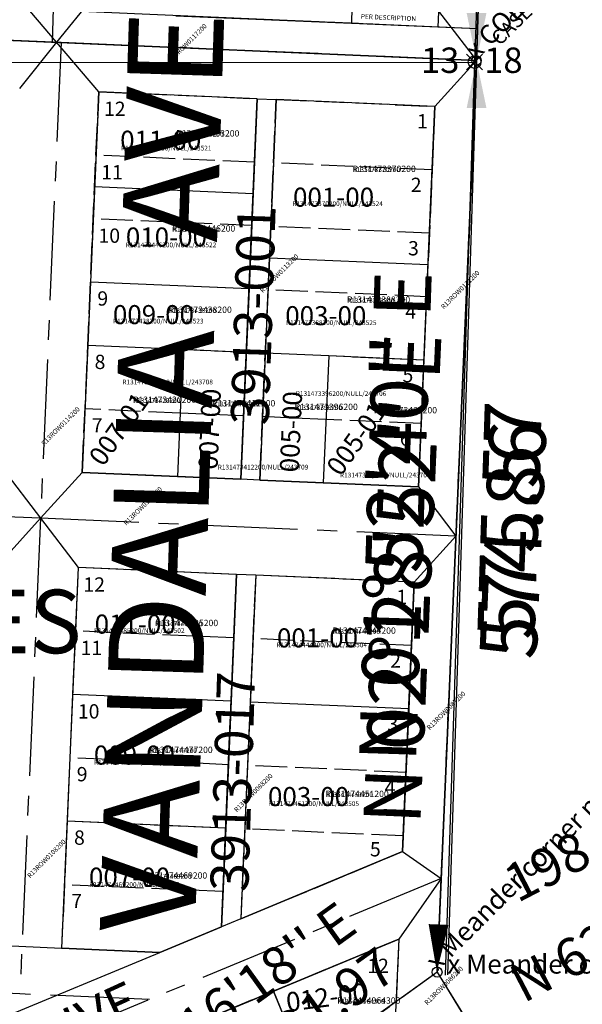
# Model space of a CAD drawing. Extents: x 1195711 to 1203009, y 209564 to 217043.
# Drawn here: x 1201961 to 1202316, y 212444 to 213064 of the extents above; entities that cross this region are included whole.
import ezdxf
from ezdxf.enums import TextEntityAlignment as Align

# ---------------------------------------------------------------- set-up
doc = ezdxf.new("R2010")
doc.units = 0
doc.header["$LTSCALE"] = 50
doc.header["$MEASUREMENT"] = 0
for name, pattern in [('CENTER', [2, 1.25, -0.25, 0.25, -0.25]), ('MEANDER', [0.7, 0.5, -0.2]), ('PLAT-LINE', [0.5, 0.4, -0.1]), ('TOWNSHIP', [3, 1.25, -0.25, 0.25, -0.25, 0.25, -0.25, 0.25, -0.25])]:
    doc.linetypes.add(name, pattern=pattern)
doc.layers.get('0').update_dxf_attribs({"color": 6, "linetype": 'CONTINUOUS'})
for name, color, linetype in [('02-011', 2, 'CONTINUOUS'), ('05-112', 4, 'CONTINUOUS'), ('37-184', 9, 'CONTINUOUS'), ('3975', 3, 'CONTINUOUS'), ('45-135', 21, 'CONTINUOUS'), ('BIG-NAME', 15, 'CONTINUOUS'), ('COB-GPS', 7, 'CONTINUOUS'), ('MEANDER', 14, 'MEANDER'), ('MONUMENT', 5, 'CONTINUOUS'), ('NOTATION', 3, 'CONTINUOUS'), ('PARCEL-ID', 7, 'CONTINUOUS'), ('PLAT-BOUNDARY', 8, 'CONTINUOUS'), ('PLAT-LINE', 4, 'PLAT-LINE'), ('PROC-NO', 4, 'CONTINUOUS'), ('PROC-NO-ORIG', 40, 'CONTINUOUS'), ('ROAD-NAME', 3, 'CONTINUOUS'), ('ROW', 3, 'CONTINUOUS'), ('ROW-CL', 11, 'CENTER'), ('ROW-TEXT', 7, 'CONTINUOUS'), ('SUB', 4, 'CONTINUOUS'), ('SUB-TEXT', 7, 'CONTINUOUS'), ('SURVEY', 7, 'CONTINUOUS'), ('TAX-LOT', 2, 'CONTINUOUS'), ('WCMR13', 3, 'CONTINUOUS')]:
    doc.layers.add(name, color=color, linetype=linetype)
doc.styles.add('L0', font='SIMPLEX', dxfattribs={"oblique": 15})

# ---------------------------------------------------------------- blocks, each defined once
blk = doc.blocks.new('FND')
for p, q in [((50, -50), (-50, 50)), ((50, 50), (-50, -50))]:
    blk.add_line(p, q)
blk.add_circle((0, 0), 40)
blk = doc.blocks.new('45135')
at = {"layer": '45-135'}
blk.add_line((3043.94, -410.65), (5350.58, -408.33), dxfattribs=at)
at = {"layer": '45-135', "xscale": 0.1, "yscale": 0.1, "zscale": 0.1}
blk.add_blockref('FND', (5350.58, -408.33), dxfattribs=at)
blk = doc.blocks.new('WCMR13')
at = {"layer": 'WCMR13'}
for p, q in [((5509.48, 4886.52), (5422.86, 2244.67)), ((5422.86, 2244.67), (5404, 1669.41))]:
    blk.add_line(p, q, dxfattribs=at)
at = {"layer": 'WCMR13', "style": 'L0', "oblique": 15}
for s, p in [("N 01%%D52'40'' E", (5377.45, 1958.22)), ('575.57', (5449.41, 1955.86))]:
    blk.add_text(s, height=36, rotation=88.12222, dxfattribs=at).set_placement(p, align=Align.MIDDLE)
blk = doc.blocks.new('02011')
at = {"layer": '02-011'}
blk.add_line((2657.52, -115.8), (2572.86, -2756.99), dxfattribs=at)
blk = doc.blocks.new('37184')
at = {"layer": '37-184'}
blk.add_line((-8.33, -330.24), (-66.61, -2641.7), dxfattribs=at)
at = {"layer": '37-184', "style": 'L0', "oblique": 15}
blk.add_text('CASED MON', height=9, rotation=45, dxfattribs=at).set_placement((-52.01, -2632.67))
blk = doc.blocks.new('GEWQC')
at = {"layer": 'MONUMENT'}
blk.add_circle((0, 0), 3, dxfattribs=at)
for points in [[(6.25, 30), (0.61, 2.94), (-6.25, 30), (-0.61, 2.94)], [(-6.25, -30), (-0.61, -2.94), (6.25, -30), (0.61, -2.94)]]:
    blk.add_solid(points, dxfattribs=at)
at = {"layer": 'MONUMENT', "color": 7, "style": 'L0', "oblique": 15}
blk.add_attdef('WEST', text='', height=16, dxfattribs=at).set_placement((-10.8, -7.81), align=Align.RIGHT)
blk.add_attdef('EAST', (4.8, -7.81), '', height=16, dxfattribs=at)
blk = doc.blocks.new('GMC')
at = {"layer": 'MONUMENT'}
blk.add_lwpolyline([(30, 0, 12.57, 1.26, 0), (3.14, 0.14, 1.26, 1.26, 0)], format="xyseb", dxfattribs=at)
blk.add_circle((0, 0), 3.14, dxfattribs=at)
blk = doc.blocks.new('05112')
at = {"layer": '05-112'}
for p, q in [((0, 0), (-86.61, -2641.85)), ((-86.61, -2641.85), (-105.47, -3217.11))]:
    blk.add_line(p, q, dxfattribs=at)

msp = doc.modelspace()

# ---------------------------------------------------------------- linework, layer by layer
at = {"layer": '3975'}
for q in [(1202269.59, 213679.66), (1201448.38, 213093.4)]:
    msp.add_line((1202249.72, 213058.66), q, dxfattribs=at)
at = {"layer": 'MEANDER'}
msp.add_lwpolyline([(1199380.23, 214277.59), (1199940.14, 213258.27), (1200806.75, 212093.52), (1201466.37, 212012.23), (1201999.95, 212348.62), (1202117.07, 212387.29), (1202224.2, 212464.35)], dxfattribs=at)
at = {"layer": 'PLAT-BOUNDARY'}
for p, q in [((1202249.08, 213038.67), (1202270.87, 213719.68)), ((1201715.55, 213061.8), (1202249.08, 213038.67)), ((1202249.08, 213038.67), (1202224.2, 212464.35)), ((1202224.2, 212464.35), (1202117.07, 212387.29))]:
    msp.add_line(p, q, dxfattribs=at)
at = {"layer": 'PLAT-LINE'}
for p, q in [((1202249.72, 213058.66), (1202116.16, 213064.45)), ((1202000.62, 212779.19), (1202011.01, 213018.96)), ((1202011.01, 213018.96), (1202110.91, 213014.63)), ((1202110.91, 213014.63), (1202100.52, 212774.85)), ((1202112.51, 212774.34), (1202122.9, 213014.11)), ((1202122.9, 213014.11), (1202222.81, 213009.78)), ((1202222.81, 213009.78), (1202212.42, 212770)), ((1202109.18, 212974.67), (1202009.27, 212979)), ((1202221.07, 212969.82), (1202121.17, 212974.15)), ((1202107.45, 212934.7), (1202007.54, 212939.04)), ((1202219.34, 212929.85), (1202119.44, 212934.19)), ((1202105.72, 212894.74), (1202005.81, 212899.07)), ((1202217.61, 212889.89), (1202117.71, 212894.22)), ((1202103.99, 212854.78), (1202004.08, 212859.11)), ((1202215.88, 212849.93), (1202115.97, 212854.26)), ((1202062.29, 212816.55), (1202002.35, 212819.15)), ((1202102.25, 212814.82), (1202062.29, 212816.55)), ((1202154.2, 212812.56), (1202114.24, 212814.3)), ((1202214.14, 212809.97), (1202154.2, 212812.56)), ((1202100.52, 212774.85), (1202000.62, 212779.19)), ((1202212.42, 212770), (1202112.51, 212774.34)), ((1201998.02, 212719.24), (1201987.63, 212479.47)), ((1202097.92, 212714.91), (1201998.02, 212719.24)), ((1202088.3, 212492.89), (1202097.92, 212714.91)), ((1202109.91, 212714.39), (1202100.53, 212497.96)), ((1202209.82, 212710.06), (1202109.91, 212714.39)), ((1202202.46, 212540.22), (1202209.82, 212710.06)), ((1202096.19, 212674.95), (1201996.29, 212679.28)), ((1202208.09, 212670.1), (1202108.18, 212674.43)), ((1202094.46, 212634.99), (1201994.55, 212639.32)), ((1202206.36, 212630.13), (1202106.45, 212634.47)), ((1202092.73, 212595.02), (1201992.82, 212599.36)), ((1202204.62, 212590.17), (1202104.72, 212594.5)), ((1202091, 212555.06), (1201991.09, 212559.39)), ((1202202.89, 212550.21), (1202102.99, 212554.54)), ((1202100.53, 212497.96), (1202202.46, 212540.22)), ((1202089.27, 212515.1), (1201989.36, 212519.43)), ((1202049.46, 212476.79), (1202088.3, 212492.89)), ((1202200.07, 212485.1), (1201714.58, 212283.83)), ((1202200.07, 212485.1), (1202198.37, 212445.77)), ((1201987.63, 212479.47), (1202049.46, 212476.79)), ((1202121.03, 212452.33), (1202140.9, 212404.43)), ((1202198.37, 212445.77), (1202117.07, 212387.29))]:
    msp.add_line(p, q, dxfattribs=at)
at = {"layer": 'ROW'}
for p, q in [((1202011.01, 213018.96), (1202000.62, 212779.19)), ((1202110.91, 213014.63), (1202011.01, 213018.96)), ((1202100.52, 212774.85), (1202110.91, 213014.63)), ((1202122.9, 213014.11), (1202112.51, 212774.34)), ((1202222.81, 213009.78), (1202122.9, 213014.11)), ((1202212.42, 212770), (1202222.81, 213009.78)), ((1202000.62, 212779.19), (1202100.52, 212774.85)), ((1202112.51, 212774.34), (1202212.42, 212770)), ((1201998.02, 212719.24), (1201987.63, 212479.47)), ((1202097.92, 212714.91), (1201998.02, 212719.24)), ((1202088.3, 212492.89), (1202097.92, 212714.91)), ((1202109.91, 212714.39), (1202100.53, 212497.96)), ((1202209.82, 212710.06), (1202109.91, 212714.39)), ((1202202.46, 212540.22), (1202209.82, 212710.06)), ((1202100.53, 212497.96), (1202202.46, 212540.22)), ((1202049.46, 212476.79), (1202088.3, 212492.89)), ((1201714.58, 212283.83), (1202200.07, 212485.1)), ((1202200.07, 212485.1), (1202196.97, 212413.51)), ((1201987.63, 212479.47), (1202049.46, 212476.79))]:
    msp.add_line(p, q, dxfattribs=at)
at = {"layer": 'ROW-CL'}
for p, q in [((1202003.24, 213711.12), (1201981.66, 213050.26)), ((1202270.23, 213699.68), (1202249.08, 213038.67)), ((1201982.32, 213050.23), (1201725.57, 213061.37)), ((1201987.33, 213050.02), (1201974.34, 212750.3)), ((1201987.33, 213050.02), (1201982.32, 213050.23)), ((1202249.08, 213038.67), (1201987.33, 213050.02)), ((1202249.08, 213038.67), (1202224.2, 212464.35)), ((1201974.34, 212750.3), (1201712.59, 212761.65)), ((1201974.34, 212750.3), (1201961.35, 212450.58)), ((1202236.09, 212738.95), (1201974.34, 212750.3)), ((1202226.75, 212523.22), (1201692.66, 212301.8)), ((1201961.35, 212450.58), (1201699.6, 212461.93)), ((1202042.98, 212447.04), (1201961.35, 212450.58))]:
    msp.add_line(p, q, dxfattribs=at)
at = {"layer": 'ROW-TEXT'}
for p, q in [((1202254.86, 213219.24), (1202249.72, 213058.66)), ((1200920.25, 213096.28), (1202249.08, 213038.67)), ((1202170.51, 213072.1), (1202170.19, 213062.11)), ((1202225.05, 213069.45), (1202224.74, 213059.74)), ((1202059.54, 213066.9), (1202170.19, 213062.11)), ((1202224.74, 213059.74), (1202170.29, 213062.1)), ((1202249.72, 213058.66), (1202224.74, 213059.74)), ((1202249.72, 213058.66), (1202249.08, 213038.67)), ((1202249.08, 213038.67), (1202224.2, 212464.35))]:
    msp.add_line(p, q, dxfattribs=at)
at = {"layer": 'SUB', "color": 5}
for p in [(1202291.33, 214359.24), (1202224.2, 212464.35)]:
    msp.add_line(p, (1202249.08, 213038.67), dxfattribs=at)
at = {"layer": 'SUB', "color": 12}
msp.add_line((1202249.08, 213038.67), (1200920.25, 213096.28), dxfattribs=at)
at = {"layer": 'SUB', "color": 7}
msp.add_line((1202224.2, 212464.35), (1202385.19, 212202.61), dxfattribs=at)
at = {"layer": 'SUB-TEXT'}
for points in [[(1202249.08, 213038.67, 0, 9, 0), (1202277.54, 213016.61, 0, 0, 0), (1202611.14, 212758.06, 0, 0, 0), (1202647.14, 212758.06, 0, 0, 0)], [(1202224.2, 212464.35, 0, 9, 0), (1202248.77, 212438.04, 0, 0, 0), (1202377.78, 212299.97, 0, 0, 0), (1202413.78, 212299.97, 0, 0, 0)]]:
    msp.add_lwpolyline(points, format="xyseb", dxfattribs=at)
at = {"layer": 'TAX-LOT', "color": 12, "linetype": 'TOWNSHIP'}
for p, q in [((1202249.08, 213038.67), (1202270.21, 213698.96)), ((1202226.75, 212523.22), (1202249.08, 213038.67)), ((1202224.2, 212464.35), (1202226.75, 212523.22)), ((1202224.2, 212464.35), (1202243.54, 212432.9))]:
    msp.add_line(p, q, dxfattribs=at)
at = {"layer": 'TAX-LOT', "color": 4}
for p, q in [((1201984.48, 213050.14), (1201957.95, 213081.32)), ((1202007.91, 213079.15), (1201984.48, 213050.14)), ((1202225.06, 213069.74), (1202249.08, 213038.67)), ((1201984.48, 213050.14), (1201961.05, 213021.13)), ((1202011.01, 213018.96), (1201984.48, 213050.14)), ((1202249.08, 213038.67), (1202222.81, 213009.78)), ((1202110.91, 213014.63), (1202122.9, 213014.11)), ((1201950.66, 212781.35), (1201974.34, 212750.3)), ((1202000.62, 212779.19), (1201974.34, 212750.3)), ((1202112.51, 212774.34), (1202100.52, 212774.85)), ((1202212.42, 212770), (1202236.09, 212738.95)), ((1201974.34, 212750.3), (1201948.07, 212721.41)), ((1201974.34, 212750.3), (1201998.02, 212719.24)), ((1202236.09, 212738.95), (1202209.82, 212710.06)), ((1202109.91, 212714.39), (1202097.92, 212714.91)), ((1202202.46, 212540.22), (1202226.75, 212523.22)), ((1202226.75, 212523.22), (1202200.07, 212485.1)), ((1202100.53, 212497.96), (1202088.3, 212492.89)), ((1201937.68, 212481.63), (1201987.63, 212479.47)), ((1201918.31, 212422.42), (1202049.46, 212476.79))]:
    msp.add_line(p, q, dxfattribs=at)
at = {"layer": 'TAX-LOT', "color": 5}
for p, q in [((1202011.01, 213018.96), (1202008.41, 212959.02)), ((1202110.91, 213014.63), (1202011.01, 213018.96)), ((1202110.91, 213014.63), (1202108.31, 212954.69)), ((1202122.9, 213014.11), (1202118.57, 212914.2)), ((1202222.81, 213009.78), (1202122.9, 213014.11)), ((1202222.81, 213009.78), (1202218.48, 212909.87)), ((1202008.41, 212959.02), (1202005.81, 212899.07)), ((1202108.31, 212954.69), (1202008.41, 212959.02)), ((1202108.31, 212954.69), (1202105.72, 212894.74)), ((1202118.57, 212914.2), (1202115.97, 212854.26)), ((1202218.48, 212909.87), (1202118.57, 212914.2)), ((1202218.48, 212909.87), (1202215.88, 212849.93)), ((1202005.81, 212899.07), (1202004.08, 212859.11)), ((1202105.72, 212894.74), (1202005.81, 212899.07)), ((1202105.72, 212894.74), (1202100.52, 212774.85)), ((1202004.08, 212859.11), (1202000.62, 212779.19)), ((1202064.02, 212856.51), (1202004.08, 212859.11)), ((1202064.02, 212856.51), (1202060.56, 212776.59)), ((1202103.99, 212854.78), (1202064.02, 212856.51)), ((1202115.97, 212854.26), (1202112.51, 212774.34)), ((1202155.94, 212852.53), (1202115.97, 212854.26)), ((1202155.94, 212852.53), (1202152.47, 212772.6)), ((1202215.88, 212849.93), (1202155.94, 212852.53)), ((1202215.88, 212849.93), (1202212.42, 212770)), ((1202060.56, 212776.59), (1202000.62, 212779.19)), ((1202100.52, 212774.85), (1202060.56, 212776.59)), ((1202152.47, 212772.6), (1202112.51, 212774.34)), ((1202212.42, 212770), (1202152.47, 212772.6)), ((1201998.02, 212719.24), (1201994.55, 212639.32)), ((1202097.92, 212714.91), (1201998.02, 212719.24)), ((1202097.92, 212714.91), (1202094.46, 212634.99)), ((1202109.91, 212714.39), (1202106.45, 212634.47)), ((1202209.82, 212710.06), (1202109.91, 212714.39)), ((1202209.82, 212710.06), (1202206.36, 212630.13)), ((1201994.55, 212639.32), (1201991.09, 212559.39)), ((1202094.46, 212634.99), (1201994.55, 212639.32)), ((1202094.46, 212634.99), (1202091, 212555.06)), ((1202106.45, 212634.47), (1202100.53, 212497.96)), ((1202206.36, 212630.13), (1202106.45, 212634.47)), ((1202206.36, 212630.13), (1202202.46, 212540.22)), ((1201991.09, 212559.39), (1201987.63, 212479.47)), ((1202091, 212555.06), (1201991.09, 212559.39)), ((1202091, 212555.06), (1202088.3, 212492.89)), ((1202202.46, 212540.22), (1202100.53, 212497.96)), ((1202088.3, 212492.89), (1202049.46, 212476.79)), ((1202200.07, 212485.1), (1202194.98, 212482.99)), ((1202200.07, 212485.1), (1202196.97, 212413.51)), ((1202049.46, 212476.79), (1201987.63, 212479.47)), ((1202194.98, 212482.99), (1202121.03, 212452.33)), ((1202121.03, 212452.33), (1202047.13, 212421.7)), ((1202147.11, 212389.43), (1202121.03, 212452.33))]:
    msp.add_line(p, q, dxfattribs=at)

# ---------------------------------------------------------------- block references
at = {"layer": 'MONUMENT'}
msp.add_blockref('GEWQC', (1202249.08, 213038.67), dxfattribs=at).add_auto_attribs({'WEST': '13', 'EAST': '18'})
at = {"layer": 'MONUMENT', "rotation": 88.17099129929704}
msp.add_blockref('GMC', (1202224.2, 212464.35), dxfattribs=at)
at = {"layer": 'SURVEY'}
for name, p, rotation in [('WCMR13', (1196826.18, 210790.16), 0.03050416202848183), ('02011', (1199675.91, 215795.4), 0.004847850419178457), ('05112', (1202333.41, 215679.83), 0.04873673930832396), ('37184', (1202333.59, 215679.82), 359.6118675773503), ('45135', (1196897.37, 213447.46), 359.9849076135035), ('45135', (1196897.37, 213447.46), 359.9849076135035)]:
    msp.add_blockref(name, p, dxfattribs=dict(at, rotation=rotation))

# ---------------------------------------------------------------- texts
at = {"layer": 'BIG-NAME', "style": 'L0', "oblique": 15}
msp.add_text('VANDALIA   AVENUE', height=60, rotation=88.16742, dxfattribs=at).set_placement((1202071.62, 212488.71))
at = {"layer": 'COB-GPS', "color": 1, "style": 'L0', "oblique": 15}
msp.add_text('x COB108 TRENTON AVE & E. 11TH STREET- QTR COR', height=12, rotation=45, dxfattribs=at).set_placement((1202249.08, 213038.67))
at = {"layer": 'NOTATION', "style": 'L0', "oblique": 15}
msp.add_text('x Meander corner positioned from ROS 21/032 (HAYNER PER RMM)', height=12, rotation=45, dxfattribs=at).set_placement((1202224.2, 212464.35))
for s, height, p in [('FROM THE NORTH AND EAST QUARTER SUBDIVISION LINES', 40, (1200498.82, 212665.25)), ('x Meander corner per WCM subdivision', 12, (1202230.71, 212463.39))]:
    msp.add_text(s, height=height, dxfattribs=at).set_placement(p)
at = {"layer": 'PARCEL-ID', "style": 'L0', "oblique": 15}
for s, p in [('011-00', (1202024.51, 212982.46)), ('001-00', (1202133.44, 212946.59)), ('010-00', (1202028.09, 212921.48)), ('009-00', (1202019.94, 212872.57)), ('003-00', (1202128.54, 212871.92)), ('011-00', (1202008.45, 212677.61)), ('001-00', (1202123.31, 212668.9)), ('009-00', (1202007.93, 212595.07)), ('003-00', (1202117.67, 212568.93)), ('007-00', (1202004.86, 212518.17))]:
    msp.add_text(s, height=12, dxfattribs=at).set_placement(p)
for s, rotation, p in [('007-01', 54.70158, (1202013.74, 212782.25)), ('007-00', 87.51881, (1202085.82, 212780.62)), ('005-00', 87.51881, (1202137.02, 212778.99)), ('005-01', 54.70158, (1202163.44, 212776.05)), ('012-00', 7.12352, (1202129.9, 212439.38))]:
    msp.add_text(s, height=12, rotation=rotation, dxfattribs=at).set_placement(p)
at = {"layer": 'PLAT-LINE', "style": 'L0', "oblique": 15}
for s, p in [('12', (1202014.31, 213003.76)), ('1', (1202211.57, 212995.92)), ('11', (1202012.57, 212963.8)), ('2', (1202207.63, 212955.85)), ('10', (1202010.84, 212923.83)), ('3', (1202205.89, 212915.89)), ('9', (1202010.14, 212884.26)), ('4', (1202204.16, 212875.93)), ('8', (1202008.41, 212844.3)), ('5', (1202202.43, 212835.96)), ('7', (1202006.68, 212804.34)), ('6', (1202200.69, 212796)), ('12', (1202001.32, 212704.04)), ('1', (1202198.58, 212696.2)), ('11', (1201999.59, 212664.08)), ('2', (1202194.64, 212656.13)), ('10', (1201997.85, 212624.11)), ('3', (1202192.91, 212616.17)), ('9', (1201997.16, 212584.54)), ('4', (1202191.17, 212576.21)), ('8', (1201995.43, 212544.58)), ('5', (1202181.89, 212537.23)), ('7', (1201993.69, 212504.62)), ('12', (1202180.22, 212463.77))]:
    msp.add_text(s, height=9, dxfattribs=at).set_placement(p)
for s, p in [('3913-001', (1202118.11, 212808.64)), ('3913-017', (1202105.2, 212514.76))]:
    msp.add_text(s, height=24, rotation=88.16771, dxfattribs=at).set_placement(p)
at = {"layer": 'PROC-NO', "style": 'L0', "oblique": 15}
for s, p in [('R13ROW0117200', (1202056.59, 213037.24)), ('R13ROW0113200', (1202114.36, 212892.1)), ('R13ROW0111200', (1202228.42, 212881.74)), ('R13ROW0114200', (1201976.6, 212795.84)), ('R13ROW0112200', (1202028.45, 212745.49)), ('R13ROW0087200', (1202219.53, 212616.64)), ('R13ROW0088200', (1202098.06, 212564.81)), ('R13ROW0108200', (1201967.71, 212523.34)), ('R13ROW0086200', (1202218.05, 212443.37))]:
    msp.add_text(s, height=3, rotation=45, dxfattribs=at).set_placement(p)
for s, p in [('R131473453200', (1202059.82, 212990.8)), ('R131473370200', (1202170.96, 212968.43)), ('R131473446200', (1202057.24, 212930.85)), ('R131473388200', (1202167.42, 212886.03)), ('R131473438200', (1202055.03, 212879.66)), ('R131473420200', (1202032.54, 212822.95)), ('R131473412200', (1202082.47, 212820.73)), ('R131473396200', (1202134.44, 212818.48)), ('R131473404200', (1202184.38, 212816.36)), ('R131474485200', (1202046.44, 212682.32)), ('R131474444200', (1202158.38, 212677.47)), ('R131474477200', (1202043.01, 212602.39)), ('R131474451200', (1202153.93, 212574.64)), ('R131474469200', (1202039.56, 212523.19)), ('R131474964300', (1202161.31, 212444.44))]:
    msp.add_text(s, height=3, dxfattribs=at).set_placement(p)
at = {"layer": 'PROC-NO-ORIG', "style": 'L0', "oblique": 15}
for s, height, p in [('R131473453200', 4, (1202059.82, 212990.8)), ('R131473453200/NULL/243521', 3, (1202025, 212982)), ('R131473370200', 4, (1202170.96, 212968.43)), ('R131473370200/NULL/243524', 3, (1202133, 212947)), ('R131473446200', 4, (1202057.24, 212930.85)), ('R131473446200/NULL/243522', 3, (1202028, 212921)), ('R131473388200', 4, (1202167.42, 212886.03)), ('R131473438200', 4, (1202055.03, 212879.66)), ('R131473438200/NULL/243523', 3, (1202020, 212873)), ('R131473388200/NULL/243525', 3, (1202129, 212872)), ('R131473420200/NULL/243708', 3, (1202025.91, 212834.64)), ('R131473420200', 4, (1202032.54, 212822.95)), ('R131473396200/NULL/243706', 3, (1202135.17, 212827.32)), ('R131473412200', 4, (1202082.47, 212820.73)), ('R131473396200', 4, (1202134.44, 212818.48)), ('R131473404200', 4, (1202184.38, 212816.36)), ('R131473412200/NULL/243709', 3, (1202086, 212781)), ('R131473404200/NULL/243707', 3, (1202163, 212776)), ('R131474485200', 4, (1202046.44, 212682.32)), ('R131474485200/NULL/243502', 3, (1202008, 212678)), ('R131474444200', 4, (1202158.38, 212677.47)), ('R131474444200/NULL/243504', 3, (1202123, 212669)), ('R131474477200', 4, (1202043.01, 212602.39)), ('R131474477200/NULL/243506', 3, (1202008, 212595)), ('R131474451200', 4, (1202153.93, 212574.64)), ('R131474451200/NULL/243505', 3, (1202118, 212569)), ('R131474469200', 4, (1202039.56, 212523.19)), ('R131474469200/NULL/243503', 3, (1202005, 212518)), ('R131474964300', 4, (1202161.31, 212444.44))]:
    msp.add_text(s, height=height, dxfattribs=at).set_placement(p)
at = {"layer": 'ROAD-NAME', "style": 'L0', "oblique": 15}
msp.add_text('SHORE     DRIVE', height=24, rotation=24.53332, dxfattribs=at).set_placement((1201824.71, 212339.98))
at = {"layer": 'ROW-TEXT', "style": 'L0', "oblique": 15}
msp.add_text('PER DESCRIPTION', height=3, rotation=357.5174, dxfattribs=at).set_placement((1202176.1, 213064.98))
at = {"layer": 'SUB-TEXT', "style": 'L0', "oblique": 15}
for s, height, rotation, p in [("N 02%%D28'52'' E", 36, 87.51881, (1202213.62, 212556.89)), ('574.86', 36, 87.51881, (1202286.77, 212660.97)), ('198.80', 24, 27.46177, (1202274.83, 212507.67)), ("N 62%%D32'18'' E", 24, 27.46177, (1202278.68, 212444.51)), ("N 54%%D16'18'' E", 24, 35.72834, (1202007.98, 212370.05)), ('131.97', 24, 35.72834, (1202119.09, 212403.53))]:
    msp.add_text(s, height=height, rotation=rotation, dxfattribs=at).set_placement(p)

doc.saveas('drawing.dxf')
